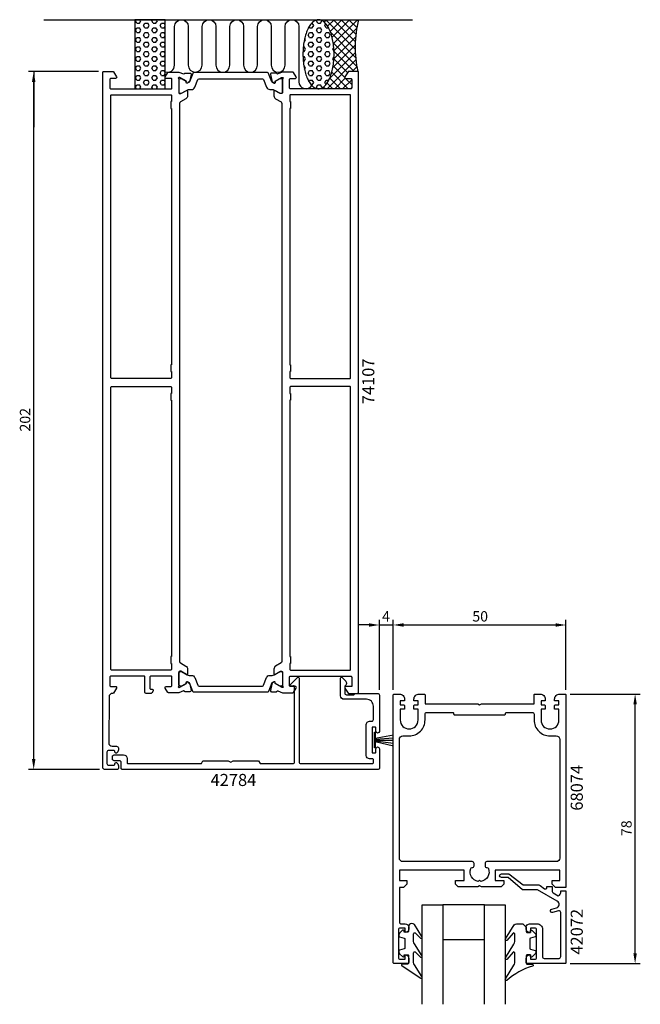
# Model space of a CAD drawing. Extents: x -217 to -37, y 295 to 580.
import ezdxf

# ---------------------------------------------------------------- set-up
doc = ezdxf.new("R2010")
doc.units = 0
doc.header["$LTSCALE"] = 7
doc.layers.get('0').update_dxf_attribs({"linetype": 'CONTINUOUS'})
for name, color, linetype in [('SAPA_ANSLUTNING', 6, 'CONTINUOUS'), ('SAPA_ARTIKELNR', 4, 'CONTINUOUS'), ('SAPA_FOGBAND', 2, 'CONTINUOUS'), ('SAPA_GLAS', 4, 'CONTINUOUS'), ('SAPA_MATT', 1, 'CONTINUOUS'), ('SAPA_PROFIL', 7, 'CONTINUOUS')]:
    doc.layers.add(name, color=color, linetype=linetype)
doc.styles.add('ISO', font='isocp3.shx')

# ---------------------------------------------------------------- blocks, each defined once
blk = doc.blocks.new('*X41')
at = {"color": 0}
for p, q in [((-130.35, 579.75), (-130.35, 579.75)), ((-128.76, 579.09), (-128.1, 579.75)), ((-119.78, 571.23), (-128.3, 579.75)), ((-127.74, 577.87), (-125.86, 579.75)), ((-127, 576.37), (-123.61, 579.75)), ((-126.46, 574.66), (-121.37, 579.75)), ((-126.09, 572.79), (-119.12, 579.75)), ((-119.74, 573.44), (-126.05, 579.75)), ((-119.57, 575.52), (-123.81, 579.75)), ((-119.28, 577.47), (-121.56, 579.75)), ((-118.89, 579.32), (-119.32, 579.75)), ((-119.64, 568.85), (-126.9, 576.11)), ((-125.9, 570.73), (-119.31, 577.32)), ((-119.28, 566.25), (-126.14, 573.1)), ((-125.92, 568.47), (-119.65, 574.73)), ((-127.19, 562.71), (-119.74, 570.16)), ((-126.23, 565.91), (-119.78, 572.36)), ((-120.03, 564.75), (-125.9, 570.62)), ((-127.9, 559.75), (-119.56, 568.09)), ((-121.97, 564.44), (-125.92, 568.4)), ((-121.77, 559.75), (-126.54, 564.53)), ((-122.77, 563), (-126.15, 566.37)), ((-120.65, 564.75), (-119.26, 566.14)), ((-124.01, 559.75), (-127.12, 562.86)), ((-125.65, 559.75), (-122.62, 562.79)), ((-123.41, 559.75), (-120.78, 562.38)), ((-120.78, 561.01), (-122.53, 562.76)), ((-130.14, 559.75), (-130.12, 559.77)), ((-128.5, 559.75), (-128.99, 560.24)), ((-126.26, 559.75), (-127.91, 561.4)), ((-121.16, 559.75), (-120.78, 560.14))]:
    blk.add_line(p, q, dxfattribs=at)
blk = doc.blocks.new('*X42')
at = {"color": 0}
for p, q in [((-132.34, 578.75), (-132.17, 578.75)), ((-131.77, 578.06), (-132.17, 578.75)), ((-130.97, 579.44), (-130.82, 579.71)), ((-130.58, 578.75), (-130.97, 579.44)), ((-130.58, 578.75), (-129.78, 578.75)), ((-129.78, 578.75), (-129.39, 579.44)), ((-129.39, 579.44), (-129.45, 579.54)), ((-128.59, 578.06), (-128.28, 578.6)), ((-133.36, 575.31), (-132.96, 576)), ((-132.96, 577.37), (-133.13, 577.67)), ((-132.96, 577.37), (-132.17, 577.37)), ((-132.96, 576), (-132.17, 576)), ((-132.17, 577.37), (-131.77, 578.06)), ((-131.77, 575.31), (-132.17, 576)), ((-130.97, 576.69), (-130.58, 577.37)), ((-130.58, 576), (-130.97, 576.69)), ((-130.58, 577.37), (-129.78, 577.37)), ((-130.58, 576), (-129.78, 576)), ((-129.39, 576.69), (-129.78, 577.37)), ((-129.78, 576), (-129.39, 576.69)), ((-128.2, 577.37), (-128.59, 578.06)), ((-128.59, 575.31), (-128.2, 576)), ((-128.2, 577.37), (-127.46, 577.37)), ((-128.2, 576), (-127.4, 576)), ((-127.01, 575.31), (-127.4, 576)), ((-134.59, 573.25), (-134.55, 573.25)), ((-134.55, 573.25), (-134.15, 573.94)), ((-134.15, 573.94), (-134.38, 574.33)), ((-132.96, 574.62), (-133.36, 575.31)), ((-133.36, 572.56), (-132.96, 573.25)), ((-132.96, 574.62), (-132.17, 574.62)), ((-132.96, 573.25), (-132.17, 573.25)), ((-132.17, 574.62), (-131.77, 575.31)), ((-131.77, 572.56), (-132.17, 573.25)), ((-130.97, 573.94), (-130.58, 574.62)), ((-130.58, 573.25), (-130.97, 573.94)), ((-130.58, 574.62), (-129.78, 574.62)), ((-130.58, 573.25), (-129.78, 573.25)), ((-129.39, 573.94), (-129.78, 574.62)), ((-129.78, 573.25), (-129.39, 573.94)), ((-128.2, 574.62), (-128.59, 575.31)), ((-128.59, 572.56), (-128.2, 573.25)), ((-128.2, 574.62), (-127.4, 574.62)), ((-128.2, 573.25), (-127.4, 573.25)), ((-127.4, 574.62), (-127.01, 575.31)), ((-127.01, 572.56), (-127.4, 573.25)), ((-134.87, 570.5), (-134.55, 570.5)), ((-134.78, 571.87), (-134.55, 571.87)), ((-134.15, 571.19), (-134.55, 571.87)), ((-134.55, 570.5), (-134.15, 571.19)), ((-132.96, 571.87), (-133.36, 572.56)), ((-133.36, 569.81), (-132.96, 570.5)), ((-132.96, 571.87), (-132.17, 571.87)), ((-132.96, 570.5), (-132.17, 570.5)), ((-132.17, 571.87), (-131.77, 572.56)), ((-131.77, 569.81), (-132.17, 570.5)), ((-130.97, 571.19), (-130.58, 571.87)), ((-130.58, 570.5), (-130.97, 571.19)), ((-130.58, 571.87), (-129.78, 571.87)), ((-130.58, 570.5), (-129.78, 570.5)), ((-129.39, 571.19), (-129.78, 571.87)), ((-129.78, 570.5), (-129.39, 571.19)), ((-128.2, 571.87), (-128.59, 572.56)), ((-128.59, 569.81), (-128.2, 570.5)), ((-128.2, 571.87), (-127.4, 571.87)), ((-128.2, 570.5), (-127.4, 570.5)), ((-127.4, 571.87), (-127.01, 572.56)), ((-127.01, 569.81), (-127.4, 570.5)), ((-126.21, 571.19), (-125.96, 571.63)), ((-125.9, 570.64), (-126.21, 571.19)), ((-134.87, 569.12), (-134.55, 569.12)), ((-134.79, 567.75), (-134.55, 567.75)), ((-134.15, 568.44), (-134.55, 569.12)), ((-134.55, 567.75), (-134.15, 568.44)), ((-132.96, 569.12), (-133.36, 569.81)), ((-133.36, 567.06), (-132.96, 567.75)), ((-132.96, 569.12), (-132.17, 569.12)), ((-132.96, 567.75), (-132.17, 567.75)), ((-132.17, 569.12), (-131.77, 569.81)), ((-131.77, 567.06), (-132.17, 567.75)), ((-130.97, 568.44), (-130.58, 569.12)), ((-130.58, 567.75), (-130.97, 568.44)), ((-130.58, 569.12), (-129.78, 569.12)), ((-130.58, 567.75), (-129.78, 567.75)), ((-129.39, 568.44), (-129.78, 569.12)), ((-129.78, 567.75), (-129.39, 568.44)), ((-128.2, 569.12), (-128.59, 569.81)), ((-128.59, 567.06), (-128.2, 567.75)), ((-128.2, 569.12), (-127.4, 569.12)), ((-128.2, 567.75), (-127.4, 567.75)), ((-127.4, 569.12), (-127.01, 569.81)), ((-127.01, 567.06), (-127.4, 567.75)), ((-126.21, 568.44), (-125.89, 568.99)), ((-125.95, 567.98), (-126.21, 568.44)), ((-134.62, 566.37), (-134.55, 566.37)), ((-134.15, 565.69), (-134.55, 566.37)), ((-134.4, 565.25), (-134.15, 565.69)), ((-132.96, 566.37), (-133.36, 567.06)), ((-133.36, 564.31), (-132.96, 565)), ((-132.96, 563.63), (-133.36, 564.31)), ((-132.96, 566.37), (-132.17, 566.37)), ((-132.96, 565), (-132.17, 565)), ((-132.17, 566.37), (-131.77, 567.06)), ((-131.77, 564.31), (-132.17, 565)), ((-132.17, 563.63), (-131.77, 564.31)), ((-130.97, 565.69), (-130.58, 566.37)), ((-130.58, 565), (-130.97, 565.69)), ((-130.58, 566.37), (-129.78, 566.37)), ((-130.58, 565), (-129.78, 565)), ((-129.39, 565.69), (-129.78, 566.37)), ((-129.78, 565), (-129.39, 565.69)), ((-128.2, 566.37), (-128.59, 567.06)), ((-128.59, 564.31), (-128.2, 565)), ((-128.2, 563.63), (-128.59, 564.31)), ((-128.2, 566.37), (-127.4, 566.37)), ((-128.2, 565), (-127.4, 565)), ((-127.4, 566.37), (-127.01, 567.06)), ((-127.01, 564.31), (-127.4, 565)), ((-127.4, 563.63), (-127.01, 564.31)), ((-133.16, 561.89), (-132.96, 562.25)), ((-132.96, 563.63), (-132.17, 563.63)), ((-132.96, 562.25), (-132.17, 562.25)), ((-131.77, 561.56), (-132.17, 562.25)), ((-132.17, 560.88), (-131.77, 561.56)), ((-130.97, 562.94), (-130.58, 563.63)), ((-130.58, 562.25), (-130.97, 562.94)), ((-130.58, 563.63), (-129.78, 563.63)), ((-130.58, 562.25), (-129.78, 562.25)), ((-129.39, 562.94), (-129.78, 563.63)), ((-129.78, 562.25), (-129.39, 562.94)), ((-128.59, 561.56), (-128.2, 562.25)), ((-128.24, 560.96), (-128.59, 561.56)), ((-128.2, 563.63), (-127.4, 563.63)), ((-128.2, 562.25), (-127.41, 562.25)), ((-132.45, 560.88), (-132.17, 560.88)), ((-130.97, 560.19), (-130.58, 560.88)), ((-130.74, 559.79), (-130.97, 560.19)), ((-130.58, 560.88), (-129.78, 560.88)), ((-129.39, 560.19), (-129.78, 560.88)), ((-129.53, 559.93), (-129.39, 560.19))]:
    blk.add_line(p, q, dxfattribs=at)
blk = doc.blocks.new('*X43')
at = {"color": 0}
for p, q in [((-183.36, 579.44), (-183.18, 579.75)), ((-182.97, 578.75), (-183.36, 579.44)), ((-182.97, 578.75), (-182.17, 578.75)), ((-182.17, 578.75), (-181.77, 579.44)), ((-181.77, 579.44), (-181.96, 579.75)), ((-180.98, 578.06), (-180.58, 578.75)), ((-180.58, 578.75), (-179.79, 578.75)), ((-179.39, 578.06), (-179.79, 578.75)), ((-178.6, 579.44), (-178.42, 579.75)), ((-178.2, 578.75), (-178.6, 579.44)), ((-178.2, 578.75), (-177.41, 578.75)), ((-177.41, 578.75), (-177.01, 579.44)), ((-177.01, 579.44), (-177.2, 579.75)), ((-176.22, 578.06), (-175.82, 578.75)), ((-175.82, 578.75), (-175.03, 578.75)), ((-174.78, 578.32), (-175.03, 578.75)), ((-183.36, 576.69), (-182.97, 577.37)), ((-182.97, 576), (-183.36, 576.69)), ((-182.97, 577.37), (-182.17, 577.37)), ((-182.97, 576), (-182.17, 576)), ((-181.77, 576.69), (-182.17, 577.37)), ((-182.17, 576), (-181.77, 576.69)), ((-180.58, 577.37), (-180.98, 578.06)), ((-180.98, 575.31), (-180.58, 576)), ((-180.58, 577.37), (-179.79, 577.37)), ((-180.58, 576), (-179.79, 576)), ((-179.79, 577.37), (-179.39, 578.06)), ((-179.39, 575.31), (-179.79, 576)), ((-178.6, 576.69), (-178.2, 577.37)), ((-178.2, 576), (-178.6, 576.69)), ((-178.2, 577.37), (-177.41, 577.37)), ((-178.2, 576), (-177.41, 576)), ((-177.01, 576.69), (-177.41, 577.37)), ((-177.41, 576), (-177.01, 576.69)), ((-175.82, 577.37), (-176.22, 578.06)), ((-176.22, 575.31), (-175.82, 576)), ((-175.82, 577.37), (-175.03, 577.37)), ((-175.82, 576), (-175.03, 576)), ((-175.03, 577.37), (-174.78, 577.81)), ((-174.78, 575.57), (-175.03, 576)), ((-183.36, 573.94), (-182.97, 574.62)), ((-182.97, 573.25), (-183.36, 573.94)), ((-182.97, 574.62), (-182.17, 574.62)), ((-182.97, 573.25), (-182.17, 573.25)), ((-181.77, 573.94), (-182.17, 574.62)), ((-182.17, 573.25), (-181.77, 573.94)), ((-180.58, 574.62), (-180.98, 575.31)), ((-180.98, 572.56), (-180.58, 573.25)), ((-180.58, 574.62), (-179.79, 574.62)), ((-180.58, 573.25), (-179.79, 573.25)), ((-179.79, 574.62), (-179.39, 575.31)), ((-179.39, 572.56), (-179.79, 573.25)), ((-178.6, 573.94), (-178.2, 574.62)), ((-178.2, 573.25), (-178.6, 573.94)), ((-178.2, 574.62), (-177.41, 574.62)), ((-178.2, 573.25), (-177.41, 573.25)), ((-177.01, 573.94), (-177.41, 574.62)), ((-177.41, 573.25), (-177.01, 573.94)), ((-175.82, 574.62), (-176.22, 575.31)), ((-176.22, 572.56), (-175.82, 573.25)), ((-175.82, 574.62), (-175.03, 574.62)), ((-175.82, 573.25), (-175.03, 573.25)), ((-175.03, 574.62), (-174.78, 575.06)), ((-174.78, 572.82), (-175.03, 573.25)), ((-183.36, 571.19), (-182.97, 571.87)), ((-182.97, 570.5), (-183.36, 571.19)), ((-182.97, 571.87), (-182.17, 571.87)), ((-182.97, 570.5), (-182.17, 570.5)), ((-181.77, 571.19), (-182.17, 571.87)), ((-182.17, 570.5), (-181.77, 571.19)), ((-180.58, 571.87), (-180.98, 572.56)), ((-180.98, 569.81), (-180.58, 570.5)), ((-180.58, 571.87), (-179.79, 571.87)), ((-180.58, 570.5), (-179.79, 570.5)), ((-179.79, 571.87), (-179.39, 572.56)), ((-179.39, 569.81), (-179.79, 570.5)), ((-178.6, 571.19), (-178.2, 571.87)), ((-178.2, 570.5), (-178.6, 571.19)), ((-178.2, 571.87), (-177.41, 571.87)), ((-178.2, 570.5), (-177.41, 570.5)), ((-177.01, 571.19), (-177.41, 571.87)), ((-177.41, 570.5), (-177.01, 571.19)), ((-175.82, 571.87), (-176.22, 572.56)), ((-176.22, 569.81), (-175.82, 570.5)), ((-175.82, 571.87), (-175.03, 571.87)), ((-175.82, 570.5), (-175.03, 570.5)), ((-175.03, 571.87), (-174.78, 572.31)), ((-174.78, 570.07), (-175.03, 570.5)), ((-183.36, 568.44), (-182.97, 569.12)), ((-182.97, 567.75), (-183.36, 568.44)), ((-182.97, 569.12), (-182.17, 569.12)), ((-182.97, 567.75), (-182.17, 567.75)), ((-181.77, 568.44), (-182.17, 569.12)), ((-182.17, 567.75), (-181.77, 568.44)), ((-180.58, 569.12), (-180.98, 569.81)), ((-180.98, 567.06), (-180.58, 567.75)), ((-180.58, 569.12), (-179.79, 569.12)), ((-180.58, 567.75), (-179.79, 567.75)), ((-179.79, 569.12), (-179.39, 569.81)), ((-179.39, 567.06), (-179.79, 567.75)), ((-178.6, 568.44), (-178.2, 569.12)), ((-178.2, 567.75), (-178.6, 568.44)), ((-178.2, 569.12), (-177.41, 569.12)), ((-178.2, 567.75), (-177.41, 567.75)), ((-177.01, 568.44), (-177.41, 569.12)), ((-177.41, 567.75), (-177.01, 568.44)), ((-175.82, 569.12), (-176.22, 569.81)), ((-176.22, 567.06), (-175.82, 567.75)), ((-175.82, 569.12), (-175.03, 569.12)), ((-175.82, 567.75), (-175.03, 567.75)), ((-175.03, 569.12), (-174.78, 569.56)), ((-174.78, 567.32), (-175.03, 567.75)), ((-183.36, 565.69), (-182.97, 566.37)), ((-182.97, 565), (-183.36, 565.69)), ((-182.97, 566.37), (-182.17, 566.37)), ((-182.97, 565), (-182.17, 565)), ((-181.77, 565.69), (-182.17, 566.37)), ((-182.17, 565), (-181.77, 565.69)), ((-180.58, 566.37), (-180.98, 567.06)), ((-180.98, 564.31), (-180.58, 565)), ((-180.58, 563.63), (-180.98, 564.31)), ((-180.58, 566.37), (-179.79, 566.37)), ((-180.58, 565), (-179.79, 565)), ((-179.79, 566.37), (-179.39, 567.06)), ((-179.39, 564.31), (-179.79, 565)), ((-179.79, 563.63), (-179.39, 564.31)), ((-178.6, 565.69), (-178.2, 566.37)), ((-178.2, 565), (-178.6, 565.69)), ((-178.2, 566.37), (-177.41, 566.37)), ((-178.2, 565), (-177.41, 565)), ((-177.01, 565.69), (-177.41, 566.37)), ((-177.41, 565), (-177.01, 565.69)), ((-175.82, 566.37), (-176.22, 567.06)), ((-176.22, 564.31), (-175.82, 565)), ((-175.82, 563.63), (-176.22, 564.31)), ((-175.82, 566.37), (-175.03, 566.37)), ((-175.82, 565), (-175.03, 565)), ((-175.03, 566.37), (-174.78, 566.81)), ((-174.78, 564.57), (-175.03, 565)), ((-183.36, 562.94), (-182.97, 563.63)), ((-182.97, 562.25), (-183.36, 562.94)), ((-182.97, 563.63), (-182.17, 563.63)), ((-182.97, 562.25), (-182.17, 562.25)), ((-181.77, 562.94), (-182.17, 563.63)), ((-182.17, 562.25), (-181.77, 562.94)), ((-180.98, 561.56), (-180.58, 562.25)), ((-180.58, 560.88), (-180.98, 561.56)), ((-180.58, 563.63), (-179.79, 563.63)), ((-180.58, 562.25), (-179.79, 562.25)), ((-179.39, 561.56), (-179.79, 562.25)), ((-179.79, 560.88), (-179.39, 561.56)), ((-178.6, 562.94), (-178.2, 563.63)), ((-178.2, 562.25), (-178.6, 562.94)), ((-178.2, 563.63), (-177.41, 563.63)), ((-178.2, 562.25), (-177.41, 562.25)), ((-177.01, 562.94), (-177.41, 563.63)), ((-177.41, 562.25), (-177.01, 562.94)), ((-176.22, 561.56), (-175.82, 562.25)), ((-175.82, 560.88), (-176.22, 561.56)), ((-175.82, 563.63), (-175.03, 563.63)), ((-175.82, 562.25), (-175.03, 562.25)), ((-175.03, 563.63), (-174.78, 564.06)), ((-174.78, 561.82), (-175.03, 562.25)), ((-183.36, 560.19), (-182.97, 560.88)), ((-183.11, 559.75), (-183.36, 560.19)), ((-182.97, 560.88), (-182.17, 560.88)), ((-181.77, 560.19), (-182.17, 560.88)), ((-182.03, 559.75), (-181.77, 560.19)), ((-180.58, 560.88), (-179.79, 560.88)), ((-178.6, 560.19), (-178.2, 560.88)), ((-178.35, 559.75), (-178.6, 560.19)), ((-178.2, 560.88), (-177.41, 560.88)), ((-177.01, 560.19), (-177.41, 560.88)), ((-177.26, 559.75), (-177.01, 560.19)), ((-175.82, 560.88), (-175.03, 560.88)), ((-175.03, 560.88), (-174.78, 561.31))]:
    blk.add_line(p, q, dxfattribs=at)

msp = doc.modelspace()

# ---------------------------------------------------------------- linework, layer by layer
at = {"layer": 'SAPA_ANSLUTNING'}
msp.add_line((-209.87, 579.75), (-103.23, 579.75), dxfattribs=at)
msp.add_lwpolyline([(-174.78, 559.75), (-174.78, 579.75), (-183.53, 579.75), (-183.53, 559.75)], close=True, dxfattribs=at)
msp.add_lwpolyline([(-174.78, 564.69, 0.528397), (-172.05, 566.55), (-172.05, 577.75, -0.999999), (-168.05, 577.75), (-168.05, 566.57, 1), (-164.05, 566.57), (-164.05, 577.75, -1), (-160.05, 577.75), (-160.05, 566.55, 1), (-156.05, 566.55), (-156.04, 577.75, -0.999999), (-152.04, 577.75), (-152.05, 566.55, 1), (-148.05, 566.55), (-148.04, 577.74, -0.999997), (-144.04, 577.74), (-144.05, 566.55, 1), (-140.05, 566.55), (-140.05, 577.75, -0.999999), (-136.05, 577.75), (-136.05, 561.75, 0.767513), (-132.31, 560.75)], format="xyb", dxfattribs=at)
msp.add_polyline3d([(-130.38, 559.75, 0), (-130.16, 559.77, 0), (-129.94, 559.8, 0), (-129.72, 559.86, 0), (-129.51, 559.95, 0), (-129.29, 560.05, 0), (-129.08, 560.18, 0), (-128.87, 560.34, 0), (-128.66, 560.51, 0), (-128.46, 560.71, 0), (-128.26, 560.93, 0), (-128.07, 561.18, 0), (-127.88, 561.44, 0), (-127.7, 561.72, 0), (-127.53, 562.02, 0), (-127.36, 562.34, 0), (-127.2, 562.68, 0), (-127.05, 563.04, 0), (-126.9, 563.41, 0), (-126.77, 563.79, 0), (-126.64, 564.2, 0), (-126.52, 564.61, 0), (-126.41, 565.04, 0), (-126.31, 565.48, 0), (-126.22, 565.92, 0), (-126.14, 566.38, 0), (-126.07, 566.85, 0), (-126.02, 567.32, 0), (-125.97, 567.8, 0), (-125.93, 568.28, 0), (-125.9, 568.77, 0), (-125.89, 569.26, 0), (-125.88, 569.75, 0), (-125.88, 570.24, 0), (-125.9, 570.73, 0), (-125.93, 571.22, 0), (-125.97, 571.7, 0), (-126.01, 572.18, 0), (-126.07, 572.65, 0), (-126.14, 573.12, 0), (-126.22, 573.58, 0), (-126.31, 574.03, 0), (-126.41, 574.47, 0), (-126.52, 574.89, 0), (-126.64, 575.31, 0), (-126.76, 575.71, 0), (-126.9, 576.1, 0), (-127.04, 576.47, 0), (-127.19, 576.82, 0), (-127.35, 577.16, 0), (-127.52, 577.48, 0), (-127.69, 577.78, 0), (-127.88, 578.07, 0), (-128.06, 578.33, 0), (-128.25, 578.57, 0), (-128.45, 578.79, 0), (-128.65, 578.99, 0), (-128.86, 579.17, 0), (-129.07, 579.32, 0), (-129.28, 579.45, 0), (-129.5, 579.56, 0), (-129.71, 579.64, 0), (-129.93, 579.71, 0), (-130.15, 579.74, 0), (-130.37, 579.75, 0), (-130.59, 579.74, 0), (-130.81, 579.71, 0), (-131.03, 579.65, 0), (-131.25, 579.56, 0), (-131.47, 579.46, 0), (-131.68, 579.32, 0), (-131.89, 579.17, 0), (-132.1, 578.99, 0), (-132.3, 578.79, 0), (-132.5, 578.57, 0), (-132.69, 578.33, 0), (-132.88, 578.07, 0), (-133.06, 577.79, 0), (-133.23, 577.49, 0), (-133.4, 577.16, 0), (-133.56, 576.83, 0), (-133.71, 576.47, 0), (-133.85, 576.1, 0), (-133.99, 575.71, 0), (-134.12, 575.31, 0), (-134.24, 574.9, 0), (-134.34, 574.47, 0), (-134.44, 574.03, 0), (-134.53, 573.58, 0), (-134.61, 573.12, 0), (-134.68, 572.66, 0), (-134.74, 572.19, 0), (-134.79, 571.71, 0), (-134.83, 571.22, 0), (-134.86, 570.74, 0), (-134.87, 570.25, 0), (-134.88, 569.76, 0), (-134.87, 569.27, 0), (-134.86, 568.78, 0), (-134.83, 568.29, 0), (-134.79, 567.8, 0), (-134.75, 567.33, 0), (-134.69, 566.85, 0), (-134.62, 566.39, 0), (-134.54, 565.93, 0), (-134.45, 565.48, 0), (-134.35, 565.04, 0), (-134.24, 564.62, 0), (-134.12, 564.2, 0), (-134, 563.8, 0), (-133.86, 563.41, 0), (-133.72, 563.04, 0), (-133.56, 562.68, 0), (-133.41, 562.35, 0), (-133.24, 562.02, 0), (-133.06, 561.72, 0), (-132.88, 561.44, 0), (-132.7, 561.18, 0), (-132.5, 560.94, 0), (-132.31, 560.72, 0), (-132.11, 560.52, 0), (-131.9, 560.34, 0), (-131.69, 560.18, 0), (-131.48, 560.05, 0), (-131.26, 559.95, 0), (-131.04, 559.86, 0), (-130.82, 559.8, 0), (-130.6, 559.77, 0), (-130.38, 559.75, 0)], dxfattribs=at)
msp.add_arc((-88.24, 571.85), 31.54, 165.4803, 192.9919, dxfattribs=at)
at = {"layer": 'SAPA_FOGBAND'}
msp.add_lwpolyline([(-114.18, 373.55), (-113.97, 373.55), (-113.97, 368.96), (-114.18, 368.96)], close=True, dxfattribs=at)
for points in [[(-113.97, 371.76), (-108.65, 372.78)], [(-113.97, 371.47), (-108.65, 371.89)], [(-113.97, 371.25), (-108.65, 371.21)], [(-113.97, 371.01), (-108.65, 370.33)], [(-113.97, 370.84), (-108.65, 369.61)]]:
    msp.add_lwpolyline(points, dxfattribs=at)
for points in [[(-103.36, 318.12, 0.414214), (-104.36, 317.12), (-104.36, 315.92, -0.414214), (-104.66, 315.62), (-105.56, 315.62), (-105.56, 315.97, 0.668179), (-106.07, 316.18), (-106.92, 315.33, 0.198912), (-107.16, 314.76), (-107.16, 314.6, 0.339454), (-106.93, 314.31), (-105.58, 313.94, -0.339454), (-105.36, 313.65), (-105.36, 311.08, -0.339454), (-105.58, 310.79), (-106.93, 310.43, 0.339454), (-107.16, 310.14), (-107.16, 309.97, 0.198912), (-106.92, 309.41), (-106.07, 308.55, 0.668179), (-105.56, 308.77), (-105.56, 309.12), (-104.66, 309.12, -0.414214), (-104.36, 308.82), (-104.36, 306.72, -0.414214), (-104.66, 306.42), (-106.06, 306.42, 0.775403), (-106.2, 305.85), (-100.82, 302.33, 0.868059), (-100.46, 302.81), (-102.56, 306.15, -0.198912), (-102.86, 306.86), (-102.86, 309.69, -0.57735), (-102.41, 309.95), (-100.83, 308.44, 0.876976), (-100.46, 308.91), (-102.56, 312.25, -0.198912), (-102.86, 312.96), (-102.86, 315.19, -0.57735), (-102.41, 315.45), (-100.83, 313.94, 0.876976), (-100.46, 314.41), (-102.64, 317.82, 0.198912), (-103.35, 318.12)], [(-70.27, 317.06), (-70.27, 315.86, 0.414214), (-69.97, 315.56), (-69.07, 315.56), (-69.07, 315.91, -0.668179), (-68.56, 316.12), (-67.71, 315.27, -0.198912), (-67.47, 314.7), (-67.47, 314.54, -0.339454), (-67.7, 314.25), (-69.05, 313.88, 0.339454), (-69.27, 313.59), (-69.27, 311.02, 0.339454), (-69.05, 310.73), (-67.7, 310.37, -0.339454), (-67.47, 310.08), (-67.47, 309.91, -0.198912), (-67.71, 309.35), (-68.56, 308.49, -0.668179), (-69.07, 308.71), (-69.07, 309.06), (-69.97, 309.06, 0.414214), (-70.27, 308.76), (-70.27, 306.66, 0.414214), (-69.97, 306.36), (-68.57, 306.36, -0.775403), (-68.43, 305.79, 0.113735), (-75.91, 301.64, -0.868059), (-76.26, 302.12), (-73.89, 306.09, 0.198912), (-73.59, 306.8), (-73.59, 309.63, 0.57735), (-74.04, 309.89), (-75.9, 307.75, -0.876976), (-76.26, 308.22), (-73.89, 312.19, 0.198912), (-73.59, 312.9), (-73.59, 315.13, 0.57735), (-74.04, 315.39), (-75.9, 313.25, -0.876976), (-76.26, 313.72), (-73.81, 317.76, -0.198912), (-73.1, 318.06), (-71.27, 318.06), (-71.28, 318.06)]]:
    msp.add_lwpolyline(points, format="xyb", close=True, dxfattribs=at)
at = {"layer": 'SAPA_GLAS'}
for points in [[(-100.38, 294.75), (-100.38, 323.55), (-94.38, 323.55), (-94.38, 294.75)], [(-82.38, 294.75), (-82.38, 323.55), (-76.38, 323.55), (-76.38, 294.75)]]:
    msp.add_lwpolyline(points, dxfattribs=at)
msp.add_lwpolyline([(-94.38, 313.55), (-82.38, 313.55), (-82.38, 323.55), (-94.38, 323.55)], close=True, dxfattribs=at)
at = {"layer": 'SAPA_MATT'}
for p, q in [((-194.08, 564.75), (-214.28, 564.75)), ((-212.78, 564.55), (-212.78, 548.61)), ((-212.78, 365.75), (-212.78, 561.75)), ((-112.78, 385.75), (-112.78, 406.05)), ((-108.78, 385.75), (-108.78, 406.05)), ((-108.78, 385.75), (-108.78, 406.05)), ((-58.78, 385.75), (-58.78, 406.05)), ((-115.78, 404.55), (-118.78, 404.55)), ((-112.78, 404.55), (-108.78, 404.55)), ((-105.78, 404.55), (-102.78, 404.55)), ((-105.78, 404.55), (-61.78, 404.55)), ((-57.58, 384.55), (-37.28, 384.55)), ((-38.78, 309.55), (-38.78, 381.55)), ((-193.78, 362.75), (-214.28, 362.75)), ((-57.58, 306.55), (-37.28, 306.55))]:
    msp.add_line(p, q, dxfattribs=at)
for points in [[(-213.28, 561.75), (-212.28, 561.75), (-212.78, 564.75)], [(-115.78, 405.05), (-115.78, 404.05), (-112.78, 404.55)], [(-105.78, 405.05), (-105.78, 404.05), (-108.78, 404.55)], [(-105.78, 405.05), (-105.78, 404.05), (-108.78, 404.55)], [(-61.78, 405.05), (-61.78, 404.05), (-58.78, 404.55)], [(-39.28, 381.55), (-38.28, 381.55), (-38.78, 384.55)], [(-213.28, 365.75), (-212.28, 365.75), (-212.78, 362.75)], [(-39.28, 309.55), (-38.28, 309.55), (-38.78, 306.55)]]:
    msp.add_solid(points, dxfattribs=at)
at = {"layer": 'SAPA_PROFIL'}
for points in [[(-168.62, 387.59), (-168.63, 387.91, -0.57735), (-168.33, 388.09), (-168.05, 387.94, -0.221695), (-167.64, 387.4), (-167.26, 385.59, -0.475725), (-167.56, 385.22), (-169.07, 385.22), (-169.08, 385.26, 0.414214), (-169.45, 385.46), (-170.78, 384.95), (-173.77, 384.95, -0.259681), (-173.94, 385.05), (-174.73, 386.3, -0.587703), (-174.48, 386.75), (-173.08, 386.75, 0.414214), (-172.78, 387.05), (-172.78, 389.45, 0.468375), (-173.04, 389.75), (-178.88, 389.75, 0.414214), (-179.18, 389.45), (-179.18, 386.25, 0.414214), (-178.88, 385.95), (-178.48, 385.95, -0.587703), (-178.22, 385.5), (-178.62, 384.85, -0.259681), (-178.79, 384.75), (-180.28, 384.75, -0.414214), (-180.58, 385.05), (-180.58, 389.45, 0.414214), (-180.88, 389.75), (-190.48, 389.75, 0.414214), (-190.78, 389.45), (-190.78, 387.05, 0.414214), (-190.48, 386.75), (-189.08, 386.75, -0.587703), (-188.82, 386.3), (-189.72, 384.85, -0.259681), (-189.89, 384.75), (-189.99, 384.75, 0.402394), (-190.99, 383.79), (-191.08, 370.46, 0.41618), (-190.08, 369.45), (-188.78, 369.45, -0.414214), (-188.28, 368.95), (-188.28, 368.39, -0.28969), (-188.85, 367.48, -0.55076), (-189.28, 367.75), (-189.28, 367.95, 0.414214), (-189.58, 368.25), (-191.08, 368.25, 0.414214), (-191.58, 367.75), (-191.58, 364.45, 0.414214), (-191.08, 363.95), (-189.58, 363.95, 0.414214), (-189.28, 364.25), (-189.28, 364.45, -0.55076), (-188.85, 364.73, -0.28969), (-188.28, 363.82), (-188.28, 363.05, -0.414214), (-188.58, 362.75), (-192.28, 362.75, -0.414225), (-192.78, 363.25), (-192.78, 564.55, -0.414214), (-192.58, 564.75), (-189.89, 564.75, -0.259681), (-189.72, 564.66), (-188.82, 563.21, -0.587703), (-189.08, 562.75), (-190.48, 562.75, 0.414214), (-190.78, 562.45), (-190.78, 560.05, 0.414214), (-190.48, 559.75), (-173.04, 559.75, 0.468375), (-172.78, 560.05), (-172.78, 562.45, 0.468375), (-173.04, 562.75), (-174.48, 562.75, -0.587703), (-174.73, 563.21), (-173.94, 564.46, -0.259681), (-173.77, 564.55), (-170.78, 564.55), (-169.45, 564.04, 0.414214), (-169.08, 564.24), (-169.07, 564.29), (-167.56, 564.29, -0.475725), (-167.26, 563.92), (-167.64, 562.11, -0.221695), (-168.05, 561.57), (-168.33, 561.41, -0.57735), (-168.63, 561.6), (-168.62, 561.92), (-170.5, 563), (-170.69, 563.06, 0.762586), (-170.88, 562.73, -0.213422), (-170.78, 562.51), (-170.78, 558.65, 0.414214), (-170.48, 558.35), (-170.18, 558.35), (-168.58, 559.28, -0.57735), (-168.28, 559.1), (-168.28, 557.72, -0.267949), (-168.78, 556.85), (-170.33, 555.96, 0.267949), (-170.58, 555.53), (-170.58, 393.98, 0.267949), (-170.33, 393.55), (-168.78, 392.66, -0.267949), (-168.28, 391.79), (-168.28, 390.4, -0.57735), (-168.58, 390.23), (-170.18, 391.15), (-170.48, 391.15, 0.414214), (-170.78, 390.85), (-170.78, 387, -0.213422), (-170.88, 386.78, 0.762586), (-170.69, 386.45), (-170.5, 386.51)], [(-142.78, 556.85), (-141.23, 555.96, -0.267949), (-140.98, 555.53), (-140.98, 393.98, -0.267949), (-141.23, 393.55), (-142.78, 392.66, 0.267949), (-143.28, 391.79), (-143.28, 390.4, 0.57735), (-142.98, 390.23), (-141.38, 391.15), (-141.08, 391.15, -0.414214), (-140.78, 390.85), (-140.78, 387, 0.213422), (-140.68, 386.78, -0.762586), (-140.86, 386.45), (-141.05, 386.51), (-142.94, 387.59), (-142.93, 387.91, 0.57735), (-143.22, 388.09), (-143.51, 387.94, 0.221695), (-143.91, 387.4), (-144.29, 385.59, 0.475725), (-143.99, 385.22), (-142.49, 385.22), (-142.48, 385.26, -0.414214), (-142.1, 385.46), (-140.78, 384.95), (-137.77, 384.95, 0.259681), (-137.6, 385.05), (-136.82, 386.3, 0.587703), (-137.08, 386.75), (-138.51, 386.75, -0.468375), (-138.78, 387.05), (-138.78, 389.45, -0.450014), (-138.53, 389.75), (-121.08, 389.75, -0.414214), (-120.78, 389.45), (-120.78, 386.75), (-122.48, 386.75, 0.587703), (-122.73, 386.3), (-121.84, 384.85, 0.259681), (-121.67, 384.75), (-119.08, 384.75, 0.414214), (-118.78, 385.05), (-118.78, 564.55, 0.414214), (-118.98, 564.75), (-121.67, 564.75, 0.259681), (-121.84, 564.66), (-122.73, 563.21, 0.587703), (-122.48, 562.75), (-121.08, 562.75, -0.414214), (-120.78, 562.45), (-120.78, 560.05, -0.414214), (-121.08, 559.75), (-138.51, 559.75, -0.468375), (-138.78, 560.05), (-138.78, 562.45, -0.468375), (-138.51, 562.75), (-137.08, 562.75, 0.587703), (-136.82, 563.21), (-137.6, 564.46, 0.259681), (-137.77, 564.55), (-140.78, 564.55), (-142.1, 564.04, -0.414214), (-142.48, 564.24), (-142.49, 564.29), (-143.99, 564.29, 0.475725), (-144.29, 563.92), (-143.91, 562.11, 0.221695), (-143.51, 561.57), (-143.22, 561.41, 0.57735), (-142.93, 561.6), (-142.94, 561.92), (-141.05, 563), (-140.86, 563.06, -0.762586), (-140.68, 562.73, 0.213422), (-140.78, 562.51), (-140.78, 558.65, -0.414214), (-141.08, 558.35), (-141.38, 558.35), (-142.98, 559.28, 0.57735), (-143.28, 559.1), (-143.28, 557.72, 0.267949)], [(-172.88, 554.05), (-172.88, 479.9), (-173.08, 479.9), (-173.08, 477.9), (-172.88, 477.9), (-172.88, 476.2, -0.414214), (-173.18, 475.9), (-190.18, 475.9, -0.414214), (-190.48, 476.2), (-190.48, 557.75, -0.414214), (-190.18, 558.05), (-173.18, 558.05, -0.414214), (-172.88, 557.75), (-172.88, 556.05), (-173.08, 556.05), (-173.08, 554.05)], [(-138.68, 479.9), (-138.48, 479.9), (-138.48, 477.9), (-138.68, 477.9), (-138.68, 476.2, 0.414214), (-138.38, 475.9), (-121.38, 475.9, 0.414214), (-121.08, 476.2), (-121.08, 557.75, 0.414214), (-121.38, 558.05), (-138.38, 558.05, 0.414214), (-138.68, 557.75), (-138.68, 556.05), (-138.48, 556.05), (-138.48, 554.05), (-138.68, 554.05)], [(-172.88, 395.45), (-173.08, 395.45), (-173.08, 393.45), (-172.88, 393.45), (-172.88, 391.75, -0.414214), (-173.18, 391.45), (-190.18, 391.45, -0.414214), (-190.48, 391.75), (-190.48, 473.3, -0.414214), (-190.18, 473.6), (-173.18, 473.6, -0.414214), (-172.88, 473.3), (-172.88, 471.6), (-173.08, 471.6), (-173.08, 469.6), (-172.88, 469.6)], [(-138.48, 395.45), (-138.48, 393.45), (-138.68, 393.45), (-138.68, 391.75, 0.414214), (-138.38, 391.45), (-121.38, 391.45, 0.414214), (-121.08, 391.75), (-121.08, 473.3, 0.414214), (-121.38, 473.6), (-138.38, 473.6, 0.414243), (-138.68, 473.3), (-138.68, 471.6), (-138.48, 471.6), (-138.48, 469.6), (-138.68, 469.6), (-138.68, 395.45)], [(-62.78, 329.55), (-62.78, 330.55), (-60.58, 330.55), (-60.58, 333.55), (-79.28, 333.55), (-79.28, 330.55), (-76.78, 330.55), (-76.78, 329.55), (-77.58, 328.75), (-83.26, 328.75), (-83.78, 329.05), (-84.3, 328.75), (-89.98, 328.75), (-90.78, 329.55), (-90.78, 330.55), (-88.28, 330.55), (-88.28, 333.55), (-106.98, 333.55), (-106.98, 330.55), (-104.78, 330.55), (-104.78, 329.55), (-105.78, 328.55), (-106.98, 328.55), (-106.98, 318.55, 0.414214), (-106.48, 318.05), (-105.27, 318.05, -0.414214), (-104.28, 317.06), (-104.28, 316.54, -0.414214), (-105.27, 315.55), (-105.28, 315.55), (-105.28, 316.8), (-106.78, 316.8, 0.414214), (-107.28, 316.3), (-107.28, 308.3, 0.414214), (-106.78, 307.8), (-105.28, 307.8), (-105.28, 309.05), (-105.27, 309.05, -0.414214), (-104.28, 308.06), (-104.28, 306.85, -0.414214), (-104.58, 306.55), (-108.48, 306.55, -0.414214), (-108.78, 306.85), (-108.78, 384.25, -0.414214), (-108.48, 384.55), (-106.98, 384.55, -0.414214), (-105.48, 383.05), (-105.48, 382.55), (-106.75, 382.55), (-106.75, 381.45), (-105.78, 381.45, -0.414214), (-105.48, 381.15), (-105.48, 380.15), (-106.75, 380.15), (-106.75, 377.05, 1), (-101.55, 377.05), (-101.55, 380.15), (-102.78, 380.15), (-102.78, 381.15, -0.414214), (-102.48, 381.45), (-101.55, 381.45), (-101.55, 382.55), (-102.78, 382.55), (-102.78, 383.05, -0.414214), (-101.28, 384.55), (-99.83, 384.55, -0.414214), (-99.53, 384.25), (-99.53, 381.75), (-84.3, 381.75), (-83.78, 381.45), (-83.26, 381.75), (-68.03, 381.75), (-68.03, 384.25, -0.414214), (-67.73, 384.55), (-66.28, 384.55, -0.414214), (-64.78, 383.05), (-64.78, 382.55), (-66, 382.55), (-66, 381.45), (-65.08, 381.45, -0.414214), (-64.78, 381.15), (-64.78, 380.15), (-66, 380.15), (-66, 377.05, 1), (-60.8, 377.05), (-60.8, 380.15), (-62.08, 380.15), (-62.08, 381.15, -0.414214), (-61.78, 381.45), (-60.8, 381.45), (-60.8, 382.55), (-62.08, 382.55), (-62.08, 383.05, -0.414214), (-60.58, 384.55), (-59.08, 384.55, -0.414214), (-58.78, 384.25), (-58.78, 328.55), (-61.78, 328.55)], [(-75.98, 379.25), (-68.5, 379.25, -0.414214), (-68, 378.75), (-68, 377.05, 0.414214), (-63.4, 372.45), (-61.58, 372.45, -0.414214), (-60.58, 371.45), (-60.58, 337.05, -0.414214), (-61.58, 336.05), (-81.68, 336.05, 0.414214), (-82.18, 335.55), (-82.18, 334.85, 0.415084), (-81.68, 334.35, -0.312148), (-81.21, 334.03, -0.482358), (-83.4, 330.33), (-83.78, 330.7), (-84.15, 330.33, -0.482357), (-86.35, 334.03, -0.311334), (-85.88, 334.35), (-85.88, 334.35, 0.414214), (-85.38, 334.85), (-85.38, 335.55, 0.414214), (-85.88, 336.05), (-105.98, 336.05, -0.414214), (-106.98, 337.05), (-106.98, 371.45, -0.414214), (-105.98, 372.45), (-104.15, 372.45, 0.414214), (-99.55, 377.05), (-99.55, 378.75, -0.414214), (-99.05, 379.25), (-91.58, 379.25, -0.414214), (-91.28, 378.95), (-91.28, 378.85, 0.414214), (-90.98, 378.55), (-76.58, 378.55, 0.414214), (-76.28, 378.85), (-76.28, 378.95, -0.414214)], [(-69.98, 306.55, -0.414214), (-70.28, 306.85), (-70.28, 308.06, -0.414214), (-69.29, 309.05), (-69.08, 309.05), (-69.08, 307.8), (-67.78, 307.8, 0.414214), (-67.28, 308.3), (-67.28, 316.3, 0.414214), (-67.78, 316.8), (-69.08, 316.8), (-69.08, 315.55), (-69.29, 315.55, -0.414214), (-70.28, 316.54), (-70.28, 317.06, -0.414214), (-69.29, 318.05), (-67.08, 318.05, -0.414214), (-65.58, 316.55), (-65.58, 308.55, 0.414214), (-65.08, 308.05), (-60.78, 308.05, 0.414214), (-60.28, 308.55), (-60.28, 321.3, 0.493145), (-60.91, 321.78), (-62.65, 321.31, -1), (-62.9, 322.28), (-61.56, 322.64, 0.661373), (-61.3, 324.57), (-67.03, 327.88), (-71.32, 327.88), (-75.48, 331.48), (-77.48, 331.48, -1), (-77.48, 332.48), (-75.28, 332.48), (-71.2, 329.38), (-66.63, 329.38), (-66.28, 329.18), (-65.03, 328.21, 0.57735), (-64.28, 328.64), (-64.28, 328.82), (-62.78, 328.82), (-62.78, 327.45, 0.267949), (-62.53, 327.01), (-61.03, 326.15, 0.349428), (-60.28, 327.37), (-60.28, 327.63), (-60.07, 327.63), (-58.78, 327.63), (-58.78, 306.85, -0.414214), (-59.08, 306.55)]]:
    msp.add_lwpolyline(points, format="xyb", close=True, dxfattribs=at)
at = {"layer": 'SAPA_PROFIL', "color": 4}
for points in [[(-164.93, 562.65), (-146.62, 562.65, -0.309543), (-146.25, 562.4), (-145.39, 560.19, 0.309543), (-144.46, 559.55), (-143.78, 559.55, -0.130906), (-143.18, 559.39), (-141.54, 558.45), (-141.18, 558.45, 0.414214), (-140.78, 558.85), (-140.78, 562.25, 0.414214), (-141.18, 562.65), (-141.54, 562.65), (-142.92, 561.86), (-142.92, 561.59, -0.57735), (-143.23, 561.41), (-143.47, 561.55, -0.395119), (-143.84, 561.73), (-144.8, 564.2, 0.309543), (-145.17, 564.45), (-166.38, 564.45, 0.309543), (-166.75, 564.2), (-167.71, 561.73, -0.395119), (-168.08, 561.55), (-168.32, 561.41, -0.57735), (-168.64, 561.59), (-168.64, 561.86), (-170.02, 562.65), (-170.38, 562.65, 0.414214), (-170.78, 562.25), (-170.78, 558.85, 0.414214), (-170.38, 558.45), (-170.02, 558.45), (-168.38, 559.39, -0.130906), (-167.78, 559.55), (-167.1, 559.55, 0.309543), (-166.16, 560.19), (-165.31, 562.4, -0.309543)], [(-166.38, 385.06, -0.309543), (-166.75, 385.31), (-167.71, 387.78, 0.395119), (-168.08, 387.96), (-168.32, 388.1, 0.57735), (-168.64, 387.91), (-168.64, 387.65), (-170.02, 386.86), (-170.38, 386.86, -0.414214), (-170.78, 387.26), (-170.78, 390.66, -0.414214), (-170.38, 391.06), (-170.02, 391.06), (-168.38, 390.11, 0.130906), (-167.78, 389.96), (-167.1, 389.96, -0.309543), (-166.16, 389.32), (-165.31, 387.11, 0.309543), (-164.93, 386.86), (-146.62, 386.86, 0.309543), (-146.25, 387.11), (-145.39, 389.32, -0.309543), (-144.46, 389.96), (-143.78, 389.96, 0.130906), (-143.18, 390.11), (-141.54, 391.06), (-141.18, 391.06, -0.414214), (-140.78, 390.66), (-140.78, 387.26, -0.414214), (-141.18, 386.86), (-141.54, 386.86), (-142.92, 387.65), (-142.92, 387.91, 0.57735), (-143.23, 388.1), (-143.47, 387.96, 0.395119), (-143.84, 387.78), (-144.8, 385.31, -0.309543), (-145.17, 385.06)]]:
    msp.add_lwpolyline(points, format="xyb", close=True, dxfattribs=at)
at = {"layer": 'SAPA_PROFIL'}
msp.add_lwpolyline([(-112.78, 368.75), (-112.78, 363.05, -0.414214), (-113.08, 362.75), (-187.18, 362.75, -0.414214), (-187.48, 363.05), (-187.48, 364.75, 0.414214), (-187.98, 365.25), (-189.48, 365.25, -0.414214), (-189.98, 365.75), (-189.98, 366.45, -0.414214), (-189.48, 366.95), (-186.78, 366.95, -0.414214), (-185.78, 365.95), (-185.78, 364.75, 0.414214), (-185.48, 364.45), (-164.28, 364.45), (-163.82, 365.25), (-156.47, 365.25), (-155.78, 364.85), (-155.08, 365.25), (-147.74, 365.25), (-147.28, 364.45), (-137.78, 364.45, 0.414214), (-137.28, 364.95), (-137.28, 386.67, 0.466308), (-137.63, 386.96), (-138.23, 386.86, -0.73323), (-138.49, 387.37), (-136.49, 389.37, -0.668179), (-135.98, 389.15), (-135.98, 364.95, 0.414214), (-135.48, 364.45), (-114.78, 364.45, 0.414214), (-114.48, 364.75), (-114.48, 365.5, 0.414214), (-114.78, 365.8), (-115.58, 365.8, -0.414214), (-116.58, 366.8), (-116.58, 375.7, -0.414214), (-115.58, 376.7), (-114.98, 376.7, 0.414214), (-114.48, 377.2), (-114.48, 381.05, 0.414214), (-116.48, 383.05), (-122.98, 383.05, -0.414214), (-123.98, 384.05), (-123.98, 389.19, -0.668179), (-123.52, 389.38), (-122.57, 388.43, -0.493145), (-122.78, 386.85), (-122.78, 384.85, 0.414214), (-122.28, 384.35), (-120.18, 384.35), (-119.78, 384.75), (-113.28, 384.75, -0.414214), (-112.78, 384.25), (-112.78, 380.02), (-112.78, 373.75, -0.999999), (-113.78, 373.75), (-113.78, 374.75, 0.414214), (-114.03, 375), (-114.63, 375, 0.414214), (-114.88, 374.75), (-114.88, 367.75, 0.414214), (-114.63, 367.5), (-114.03, 367.5, 0.414214), (-113.78, 367.75), (-113.78, 368.75, -1), (-112.78, 368.75)], format="xyb", dxfattribs=at)

# ---------------------------------------------------------------- block references
at = {"layer": 'SAPA_ANSLUTNING', "linetype": 'CONTINUOUS'}
for name in ['*X43', '*X42', '*X41']:
    msp.add_blockref(name, (0, 0), dxfattribs=at)

# ---------------------------------------------------------------- texts
at = {"layer": 'SAPA_ARTIKELNR', "style": 'ISO'}
for s, p in [('74107', (-114.23, 468.44)), ('68074', (-53.91, 350.8)), ('42072', (-53.91, 309.12))]:
    msp.add_text(s, height=3.5, rotation=90, dxfattribs=at).set_placement(p)
msp.add_text('42784', height=3.5, dxfattribs=at).set_placement((-161.62, 357.94))
at = {"layer": 'SAPA_MATT', "color": 2, "style": 'ISO'}
for s, p in [('202', (-213.78, 460.55)), ('78', (-39.78, 343.45))]:
    msp.add_text(s, height=3, rotation=90, dxfattribs=at).set_placement(p)
for s, p in [('4', (-111.98, 405.55)), ('50', (-85.88, 405.55))]:
    msp.add_text(s, height=3, dxfattribs=at).set_placement(p)

doc.saveas('drawing.dxf')
